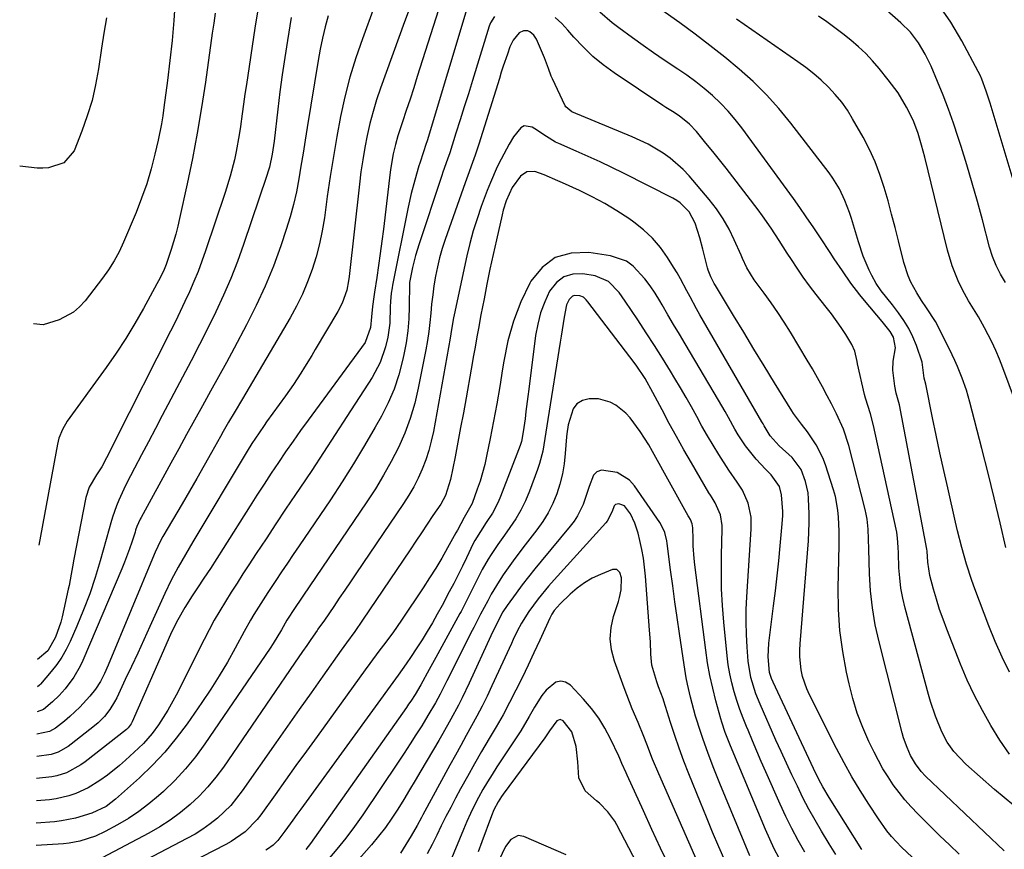
# Model space of a CAD drawing. Units: inches. Extents: x 1820356 to 1825601, y 415747 to 421020.
# Drawn here: x 1820366 to 1820648, y 417983 to 418220 of the extents above; entities that cross this region are included whole.
import ezdxf

# ---------------------------------------------------------------- set-up
doc = ezdxf.new("R2010")
doc.units = ezdxf.units.IN
doc.header["$MEASUREMENT"] = 0
doc.layers.add('7', color=7, linetype='Continuous')
doc.layers.add('8', color=7, linetype='Continuous')

msp = doc.modelspace()

# ---------------------------------------------------------------- linework, layer by layer
at = {"layer": '7', "color": 18}
for points in [[(1820471.02, 418232.9, 1832), (1820464.34, 418214.56, 1832), (1820462.49, 418209.08, 1832), (1820460.81, 418203.55, 1832), (1820459.38, 418197.95, 1832), (1820458.12, 418192.3, 1832), (1820457.05, 418186.61, 1832), (1820456.05, 418180.91, 1832), (1820455.14, 418175.19, 1832), (1820454.31, 418169.46, 1832), (1820453.49, 418163.42, 1832), (1820452.87, 418159.66, 1832), (1820452.11, 418155.94, 1832), (1820451.14, 418152.26, 1832), (1820450.03, 418148.62, 1832), (1820448.7, 418145.05, 1832), (1820447.23, 418141.55, 1832), (1820445.54, 418138.15, 1832), (1820443.71, 418134.81, 1832), (1820430.07, 418111.71, 1832), (1820427.7, 418107.69, 1832), (1820426.12, 418105, 1832), (1820424.57, 418102.3, 1832), (1820423.81, 418100.94, 1832), (1820421.21, 418096.29, 1832), (1820419.14, 418092.61, 1832), (1820417.05, 418088.94, 1832), (1820414.94, 418085.29, 1832), (1820412.82, 418081.64, 1832), (1820407.36, 418072.34, 1832), (1820406.66, 418071.09, 1832), (1820405.09, 418067.87, 1832), (1820404.81, 418067.21, 1832), (1820391.73, 418035.53, 1832), (1820390.66, 418033.16, 1832), (1820389.46, 418030.86, 1832), (1820388.08, 418028.68, 1832), (1820386.46, 418026.68, 1832), (1820383.55, 418023.54, 1832), (1820380.71, 418020.86, 1832), (1820379.22, 418019.59, 1832), (1820376.67, 418017.56, 1832), (1820374.95, 418016.6, 1832), (1820371.33, 418015.88, 1832)], [(1820488.38, 418230.01, 1828), (1820480.05, 418203.8, 1828), (1820479.01, 418200.55, 1828), (1820477.96, 418197.29, 1828), (1820476.9, 418194.05, 1828), (1820475.84, 418190.8, 1828), (1820474.53, 418186.84, 1828), (1820473.77, 418184.29, 1828), (1820473.16, 418181.71, 1828), (1820472.49, 418177.78, 1828), (1820472.31, 418176.46, 1828), (1820470.34, 418160.13, 1828), (1820469.9, 418156.67, 1828), (1820469.44, 418153.21, 1828), (1820468.95, 418149.76, 1828), (1820468.44, 418146.31, 1828), (1820467.8, 418142.14, 1828), (1820467.6, 418140.78, 1828), (1820467.24, 418138.04, 1828), (1820466.92, 418135.14, 1828), (1820466.68, 418132.08, 1828), (1820465.1, 418127.75, 1828), (1820448.86, 418105.6, 1828), (1820446.68, 418102.6, 1828), (1820444.53, 418099.58, 1828), (1820442.42, 418096.53, 1828), (1820440.33, 418093.47, 1828), (1820438.27, 418090.39, 1828), (1820436.24, 418087.29, 1828), (1820434.22, 418084.18, 1828), (1820432.23, 418081.05, 1828), (1820424.52, 418068.86, 1828), (1820422.72, 418066.04, 1828), (1820420.91, 418063.23, 1828), (1820419.07, 418060.43, 1828), (1820417.23, 418057.64, 1828), (1820415.74, 418055.42, 1828), (1820413.59, 418052.03, 1828), (1820411.62, 418048.54, 1828), (1820409.81, 418044.96, 1828), (1820408.14, 418041.31, 1828), (1820398.57, 418019.37, 1828), (1820398.27, 418018.76, 1828), (1820397.45, 418017.68, 1828), (1820396.94, 418017.22, 1828), (1820385.09, 418007.98, 1828), (1820383.86, 418007.09, 1828), (1820379.79, 418004.85, 1828), (1820377.03, 418003.92, 1828), (1820375.61, 418003.62, 1828), (1820371.23, 418003.14, 1828)], [(1820410.87, 418225.46, 1842), (1820410.46, 418219.74, 1842), (1820409.97, 418214.03, 1842), (1820409.35, 418208.34, 1842), (1820408.66, 418202.65, 1842), (1820407.64, 418194.9, 1842), (1820407.29, 418192.55, 1842), (1820406.9, 418190.2, 1842), (1820405.95, 418185.54, 1842), (1820405.04, 418181.6, 1842), (1820403.94, 418177.34, 1842), (1820402.7, 418173.13, 1842), (1820401.25, 418168.99, 1842), (1820399.65, 418164.89, 1842), (1820396.08, 418156.4, 1842), (1820394.82, 418153.69, 1842), (1820393.42, 418151.06, 1842), (1820391.82, 418148.54, 1842), (1820390.08, 418146.11, 1842), (1820385.11, 418139.69, 1842), (1820383.52, 418137.96, 1842), (1820381.78, 418136.45, 1842), (1820377.67, 418134.28, 1842), (1820373.14, 418132.85, 1842), (1820370.34, 418133.14, 1842)], [(1820649.35, 418033.52, 1828), (1820647.17, 418037.87, 1828), (1820645.2, 418042.32, 1828), (1820643.37, 418046.84, 1828), (1820639.39, 418057.4, 1828), (1820638.55, 418059.73, 1828), (1820637.01, 418064.43, 1828), (1820635.68, 418069.19, 1828), (1820634.47, 418073.99, 1828), (1820633.9, 418076.4, 1828), (1820631.66, 418086.23, 1828), (1820630.54, 418091.23, 1828), (1820629.44, 418096.23, 1828), (1820628.37, 418101.24, 1828), (1820627.33, 418106.25, 1828), (1820625.37, 418115.86, 1828), (1820624.96, 418117.56, 1828), (1820624.34, 418122.15, 1828), (1820622.69, 418126.87, 1828), (1820621.68, 418129.36, 1828), (1820620.52, 418131.76, 1828), (1820619.13, 418134.05, 1828), (1820617.59, 418136.24, 1828), (1820615.86, 418138.48, 1828), (1820614.27, 418140.51, 1828), (1820612.67, 418142.52, 1828), (1820611.19, 418144.61, 1828), (1820609.96, 418146.86, 1828), (1820609.21, 418148.45, 1828), (1820607.51, 418152.42, 1828), (1820606.11, 418156.51, 1828), (1820604.11, 418163.18, 1828), (1820603.56, 418164.92, 1828), (1820602.27, 418168.33, 1828), (1820600.73, 418171.63, 1828), (1820598.86, 418174.74, 1828), (1820597.8, 418176.21, 1828), (1820586.8, 418190.46, 1828), (1820583.4, 418194.59, 1828), (1820579.83, 418198.56, 1828), (1820576.01, 418202.3, 1828), (1820572.04, 418205.89, 1828), (1820567.9, 418209.3, 1828), (1820563.7, 418212.65, 1828), (1820559.43, 418215.9, 1828), (1820555.1, 418219.07, 1828), (1820545.05, 418226.27, 1828)], [(1820648.2, 418144.9, 1834), (1820646.76, 418147.28, 1834), (1820645.49, 418149.76, 1834), (1820644.44, 418152.33, 1834), (1820643.61, 418154.98, 1834), (1820641.55, 418162.82, 1834), (1820640.13, 418168.07, 1834), (1820638.66, 418173.31, 1834), (1820637.1, 418178.52, 1834), (1820635.49, 418183.72, 1834), (1820634.66, 418186.34, 1834), (1820633.31, 418190.39, 1834), (1820631.88, 418194.41, 1834), (1820630.34, 418198.39, 1834), (1820628.72, 418202.34, 1834), (1820626.88, 418206.69, 1834), (1820625.23, 418210.13, 1834), (1820623.27, 418213.4, 1834), (1820620.97, 418216.43, 1834), (1820618.29, 418219.12, 1834), (1820609.46, 418226.89, 1834)], [(1820494.5, 418224.05, 1826), (1820482.82, 418185.41, 1826), (1820482.49, 418184.34, 1826), (1820481.82, 418182.2, 1826), (1820480.79, 418179, 1826), (1820480.51, 418178.21, 1826), (1820479.32, 418174.14, 1826), (1820478.31, 418170.3, 1826), (1820477.45, 418166.43, 1826), (1820472.97, 418144.15, 1826), (1820472.83, 418143.38, 1826), (1820472.6, 418141.83, 1826), (1820472.39, 418139.48, 1826), (1820472.33, 418137.92, 1826), (1820472.15, 418133.33, 1826), (1820471.59, 418129.29, 1826), (1820470.97, 418126.56, 1826), (1820469.42, 418122.01, 1826), (1820467.15, 418117.77, 1826), (1820459.94, 418106.57, 1826), (1820456.61, 418101.43, 1826), (1820453.25, 418096.3, 1826), (1820449.86, 418091.2, 1826), (1820446.44, 418086.1, 1826), (1820445.24, 418084.32, 1826), (1820442.42, 418080.13, 1826), (1820439.61, 418075.93, 1826), (1820436.81, 418071.71, 1826), (1820434.03, 418067.49, 1826), (1820431.91, 418064.26, 1826), (1820430.21, 418061.64, 1826), (1820428.52, 418059.02, 1826), (1820426.85, 418056.39, 1826), (1820425.2, 418053.74, 1826), (1820423.59, 418051.07, 1826), (1820422.03, 418048.38, 1826), (1820420.54, 418045.64, 1826), (1820419.11, 418042.87, 1826), (1820411.16, 418027.04, 1826), (1820408.77, 418022.69, 1826), (1820406.07, 418018.52, 1826), (1820404.27, 418016.05, 1826), (1820401.77, 418013.19, 1826), (1820400.4, 418011.86, 1826), (1820396.62, 418008.4, 1826), (1820394.96, 418006.94, 1826), (1820391.51, 418004.18, 1826), (1820389.33, 418002.61, 1826), (1820385.98, 418000.56, 1826), (1820382.41, 417998.92, 1826), (1820380.47, 417998.25, 1826), (1820376.82, 417997.38, 1826), (1820374.95, 417997.13, 1826), (1820371.18, 417996.77, 1826)], [(1820434.46, 418222.85, 1838), (1820433.6, 418217.56, 1838), (1820431.2, 418201.5, 1838), (1820430.79, 418198.7, 1838), (1820430.39, 418195.89, 1838), (1820430, 418193.09, 1838), (1820429.5, 418189.46, 1838), (1820429.15, 418187.07, 1838), (1820428.29, 418182.32, 1838), (1820427.78, 418179.96, 1838), (1820426.59, 418175.28, 1838), (1820425.16, 418170.66, 1838), (1820419.54, 418153.93, 1838), (1820418.49, 418150.98, 1838), (1820417.39, 418148.05, 1838), (1820416.19, 418145.15, 1838), (1820414.93, 418142.28, 1838), (1820413.61, 418139.44, 1838), (1820412.26, 418136.6, 1838), (1820410.89, 418133.78, 1838), (1820409.49, 418130.98, 1838), (1820393.82, 418099.96, 1838), (1820393.17, 418098.68, 1838), (1820391.23, 418094.81, 1838), (1820389.89, 418092.27, 1838), (1820388.4, 418089.99, 1838), (1820386.3, 418086.46, 1838), (1820385.29, 418083.45, 1838), (1820381.85, 418065.86, 1838), (1820381.45, 418063.71, 1838), (1820381.1, 418061.55, 1838), (1820380.51, 418058.33, 1838), (1820380.28, 418057.26, 1838), (1820378.52, 418049.36, 1838), (1820378.15, 418047.89, 1838), (1820376.65, 418043.61, 1838), (1820374.41, 418039.64, 1838), (1820371.53, 418037.2, 1838)], [(1820652.89, 418165.64, 1836), (1820643.78, 418196.13, 1836), (1820642.69, 418199.62, 1836), (1820641.45, 418203.04, 1836), (1820640.94, 418204.14, 1836), (1820640.39, 418205.23, 1836), (1820635.67, 418214, 1836), (1820632.51, 418219.28, 1836), (1820629.04, 418224.34, 1836)], [(1820391.17, 418220.48, 1844), (1820390.45, 418216.19, 1844), (1820389.79, 418211.88, 1844), (1820388.93, 418205.92, 1844), (1820388.11, 418201.38, 1844), (1820387.08, 418196.89, 1844), (1820385.73, 418192.48, 1844), (1820384.17, 418188.13, 1844), (1820381.93, 418182.53, 1844), (1820379.06, 418179.11, 1844), (1820374.6, 418177.63, 1844), (1820373.01, 418177.55, 1844), (1820371.41, 418177.61, 1844), (1820366.4, 418178.15, 1844)], [(1820502.11, 418220.94, 1824), (1820500.96, 418219.12, 1824), (1820500.76, 418218.62, 1824), (1820500.58, 418218.1, 1824), (1820495.81, 418202.61, 1824), (1820494.64, 418198.85, 1824), (1820493.47, 418195.1, 1824), (1820492.29, 418191.35, 1824), (1820491.1, 418187.6, 1824), (1820489.31, 418181.98, 1824), (1820488.7, 418180.12, 1824), (1820487.39, 418176.44, 1824), (1820487.07, 418175.52, 1824), (1820486.76, 418174.59, 1824), (1820480.56, 418155.94, 1824), (1820479.53, 418152.59, 1824), (1820478.67, 418149.19, 1824), (1820477.82, 418144.93, 1824), (1820477.81, 418144.72, 1824), (1820477.81, 418144.51, 1824), (1820477.74, 418138, 1824), (1820477.6, 418134.55, 1824), (1820477.31, 418131.12, 1824), (1820476.82, 418127.7, 1824), (1820476.19, 418124.31, 1824), (1820475.83, 418122.65, 1824), (1820474.73, 418118.51, 1824), (1820473.4, 418114.45, 1824), (1820471.7, 418110.54, 1824), (1820469.77, 418106.71, 1824), (1820468.02, 418103.58, 1824), (1820464.97, 418098.3, 1824), (1820461.82, 418093.08, 1824), (1820458.55, 418087.93, 1824), (1820455.2, 418082.84, 1824), (1820446.29, 418069.7, 1824), (1820444.61, 418067.21, 1824), (1820442.93, 418064.72, 1824), (1820441.26, 418062.23, 1824), (1820439.6, 418059.74, 1824), (1820437.31, 418056.29, 1824), (1820435.3, 418053.16, 1824), (1820433.34, 418050, 1824), (1820432.39, 418048.4, 1824), (1820430.57, 418045.15, 1824), (1820428.01, 418040.41, 1824), (1820425.78, 418036.44, 1824), (1820423.46, 418032.52, 1824), (1820421.01, 418028.69, 1824), (1820418.47, 418024.91, 1824), (1820414.24, 418018.84, 1824), (1820411.14, 418014.7, 1824), (1820407.87, 418010.73, 1824), (1820404.33, 418006.98, 1824), (1820400.62, 418003.4, 1824), (1820393.81, 417997.26, 1824), (1820391.11, 417995.22, 1824), (1820387.04, 417993.24, 1824), (1820382.31, 417991.83, 1824), (1820378.35, 417991.08, 1824), (1820376.35, 417990.84, 1824), (1820371.12, 417990.4, 1824)], [(1820454.59, 418221.08, 1834), (1820453.72, 418217.93, 1834), (1820452.92, 418214.76, 1834), (1820452.25, 418211.56, 1834), (1820451.67, 418208.34, 1834), (1820448.57, 418189.23, 1834), (1820447.98, 418185.55, 1834), (1820447.38, 418181.87, 1834), (1820446.79, 418178.18, 1834), (1820446.19, 418174.5, 1834), (1820445.5, 418170.84, 1834), (1820444.7, 418167.2, 1834), (1820443.71, 418163.62, 1834), (1820442.61, 418160.06, 1834), (1820441.04, 418155.41, 1834), (1820438.92, 418149.61, 1834), (1820436.61, 418143.9, 1834), (1820434.02, 418138.3, 1834), (1820431.24, 418132.79, 1834), (1820427.71, 418126.18, 1834), (1820425.48, 418122.05, 1834), (1820423.24, 418117.93, 1834), (1820420.97, 418113.81, 1834), (1820418.69, 418109.71, 1834), (1820416.4, 418105.61, 1834), (1820414.12, 418101.5, 1834), (1820411.85, 418097.39, 1834), (1820409.58, 418093.28, 1834), (1820401.1, 418077.8, 1834), (1820400.83, 418077.29, 1834), (1820399.92, 418075.19, 1834), (1820399.54, 418074.11, 1834), (1820399.36, 418073.56, 1834), (1820398.47, 418070.75, 1834), (1820397.83, 418068.8, 1834), (1820396.4, 418064.96, 1834), (1820395.63, 418063.07, 1834), (1820384.44, 418036.94, 1834), (1820383.67, 418035.29, 1834), (1820381.87, 418032.16, 1834), (1820379.43, 418028.8, 1834), (1820377.69, 418026.88, 1834), (1820375.75, 418025.05, 1834), (1820373.24, 418022.91, 1834), (1820371.39, 418022.25, 1834)], [(1820443.96, 418220.59, 1836), (1820442.92, 418214.06, 1836), (1820442.17, 418209.17, 1836), (1820441.45, 418204.27, 1836), (1820440.8, 418199.37, 1836), (1820440.19, 418194.46, 1836), (1820439.11, 418185.3, 1836), (1820438.95, 418184.05, 1836), (1820438.57, 418181.57, 1836), (1820437.8, 418177.89, 1836), (1820437.46, 418176.68, 1836), (1820437.08, 418175.48, 1836), (1820430.4, 418155.8, 1836), (1820428.62, 418150.89, 1836), (1820426.73, 418146.02, 1836), (1820424.65, 418141.24, 1836), (1820422.46, 418136.5, 1836), (1820420.14, 418131.82, 1836), (1820417.8, 418127.15, 1836), (1820415.4, 418122.5, 1836), (1820412.98, 418117.87, 1836), (1820407.17, 418106.92, 1836), (1820405.18, 418103.17, 1836), (1820403.2, 418099.42, 1836), (1820401.23, 418095.66, 1836), (1820399.26, 418091.9, 1836), (1820396.94, 418087.45, 1836), (1820396.17, 418085.9, 1836), (1820394.75, 418082.74, 1836), (1820394.11, 418081.14, 1836), (1820392.96, 418077.87, 1836), (1820392.44, 418076.21, 1836), (1820391.96, 418074.55, 1836), (1820389.44, 418065.39, 1836), (1820388.01, 418060.64, 1836), (1820386.45, 418055.95, 1836), (1820384.67, 418051.33, 1836), (1820382.76, 418046.75, 1836), (1820380.81, 418042.37, 1836), (1820379.67, 418040.08, 1836), (1820378.42, 418037.88, 1836), (1820376.97, 418035.79, 1836), (1820375.41, 418033.77, 1836), (1820372.36, 418030.17, 1836), (1820372.08, 418029.88, 1836), (1820371.45, 418029.39, 1836)], [(1820650.55, 417995.49, 1824), (1820645.07, 418000.08, 1824), (1820636.8, 418007.31, 1824), (1820633.4, 418010.9, 1824), (1820631.5, 418013.61, 1824), (1820629.94, 418016.52, 1824), (1820628.14, 418021.03, 1824), (1820626.77, 418025.15, 1824), (1820626.17, 418027.23, 1824), (1820619.51, 418051.89, 1824), (1820618.85, 418054.74, 1824), (1820618.3, 418057.61, 1824), (1820617.95, 418060.5, 1824), (1820617.72, 418063.42, 1824), (1820617.54, 418067.57, 1824), (1820617.46, 418069.29, 1824), (1820617.32, 418071.86, 1824), (1820617.1, 418073.55, 1824), (1820616.93, 418074.4, 1824), (1820610.47, 418104.06, 1824), (1820609.56, 418107.41, 1824), (1820608.17, 418111.83, 1824), (1820607.89, 418112.95, 1824), (1820605.89, 418121.63, 1824), (1820605.73, 418122.35, 1824), (1820605.15, 418125.24, 1824), (1820604.29, 418127.23, 1824), (1820602.52, 418130.07, 1824), (1820601.2, 418132.08, 1824), (1820598.4, 418135.99, 1824), (1820596.92, 418137.88, 1824), (1820594.08, 418141.44, 1824), (1820592.19, 418143.93, 1824), (1820590.38, 418146.47, 1824), (1820588.62, 418149.04, 1824), (1820586.97, 418151.52, 1824), (1820585.8, 418153.3, 1824), (1820583.48, 418156.88, 1824), (1820581.17, 418160.46, 1824), (1820578.74, 418163.95, 1824), (1820577.47, 418165.65, 1824), (1820570.24, 418175.09, 1824), (1820568.35, 418177.53, 1824), (1820566.43, 418179.96, 1824), (1820564.5, 418182.37, 1824), (1820562.54, 418184.76, 1824), (1820559.83, 418188.04, 1824), (1820557.86, 418190.16, 1824), (1820554.88, 418192.57, 1824), (1820552.95, 418193.75, 1824), (1820551.13, 418194.89, 1824), (1820550.23, 418195.48, 1824), (1820536.34, 418204.78, 1824), (1820533.21, 418207.07, 1824), (1820530.22, 418209.51, 1824), (1820527.45, 418212.2, 1824), (1820524.81, 418215.03, 1824), (1820523.11, 418217.02, 1824), (1820521.33, 418218.88, 1824), (1820519.44, 418220.59, 1824)], [(1820649.31, 418010.18, 1826), (1820646.55, 418014.12, 1826), (1820644, 418018.35, 1826), (1820641.58, 418022.59, 1826), (1820639.31, 418026.9, 1826), (1820637.25, 418031.32, 1826), (1820635.35, 418035.82, 1826), (1820631.37, 418045.88, 1826), (1820630.32, 418048.69, 1826), (1820629.33, 418051.52, 1826), (1820628.44, 418054.38, 1826), (1820627.6, 418057.26, 1826), (1820626.55, 418061.15, 1826), (1820625.95, 418065.02, 1826), (1820625.79, 418068.13, 1826), (1820625.7, 418068.7, 1826), (1820617.83, 418109.91, 1826), (1820617.69, 418110.59, 1826), (1820616.95, 418113.25, 1826), (1820616.52, 418115.28, 1826), (1820615.92, 418119.84, 1826), (1820616.05, 418122.39, 1826), (1820616.74, 418126.2, 1826), (1820616.18, 418129.29, 1826), (1820615.24, 418130.86, 1826), (1820612.91, 418133.79, 1826), (1820607.88, 418139.77, 1826), (1820606.54, 418141.4, 1826), (1820603.98, 418144.75, 1826), (1820601.55, 418148.21, 1826), (1820599.19, 418151.71, 1826), (1820598.03, 418153.48, 1826), (1820595.31, 418157.64, 1826), (1820594.93, 418158.22, 1826), (1820593.38, 418160.51, 1826), (1820591.2, 418163.7, 1826), (1820589.39, 418166.31, 1826), (1820587.53, 418168.88, 1826), (1820572.81, 418189.05, 1826), (1820570.89, 418191.51, 1826), (1820568.87, 418193.89, 1826), (1820566.71, 418196.13, 1826), (1820564.45, 418198.29, 1826), (1820562.07, 418200.32, 1826), (1820559.63, 418202.27, 1826), (1820557.11, 418204.11, 1826), (1820554.53, 418205.87, 1826), (1820550.59, 418208.47, 1826), (1820547.56, 418210.53, 1826), (1820544.57, 418212.64, 1826), (1820541.6, 418214.79, 1826), (1820537.65, 418217.71, 1826), (1820535.78, 418219.14, 1826), (1820532.21, 418222.19, 1826)], [(1820650.99, 418110.81, 1832), (1820647.39, 418120.53, 1832), (1820646.41, 418123.04, 1832), (1820645.37, 418125.52, 1832), (1820644.23, 418127.95, 1832), (1820642.2, 418131.95, 1832), (1820640.46, 418135.1, 1832), (1820638.58, 418138.16, 1832), (1820637.63, 418139.69, 1832), (1820635.89, 418142.83, 1832), (1820634.66, 418145.4, 1832), (1820632.91, 418149.68, 1832), (1820631.59, 418154.12, 1832), (1820625.07, 418180.73, 1832), (1820624.17, 418184.14, 1832), (1820623.16, 418187.51, 1832), (1820621.94, 418190.81, 1832), (1820620.43, 418193.98, 1832), (1820619.87, 418195.03, 1832), (1820617.46, 418199.07, 1832), (1820614.67, 418202.85, 1832), (1820612.06, 418206.05, 1832), (1820610.18, 418208.22, 1832), (1820608.21, 418210.3, 1832), (1820606.13, 418212.26, 1832), (1820603.96, 418214.13, 1832), (1820601.7, 418215.92, 1832), (1820599.42, 418217.67, 1832), (1820597.1, 418219.36, 1832), (1820594.75, 418221.01, 1832)], [(1820647.77, 417982.49, 1822), (1820625.35, 418003.89, 1822), (1820624.08, 418005.21, 1822), (1820622.4, 418007.36, 1822), (1820621.06, 418009.73, 1822), (1820620.03, 418012.06, 1822), (1820619.06, 418014.8, 1822), (1820618.66, 418016.21, 1822), (1820612.02, 418042.25, 1822), (1820610.96, 418047.06, 1822), (1820610.13, 418051.91, 1822), (1820609.61, 418056.79, 1822), (1820609.32, 418061.71, 1822), (1820609.13, 418068.73, 1822), (1820609.04, 418071.59, 1822), (1820608.92, 418074.45, 1822), (1820608.64, 418077.28, 1822), (1820608.38, 418078.68, 1822), (1820608.07, 418080.07, 1822), (1820603.35, 418098.37, 1822), (1820601.85, 418102.96, 1822), (1820599.87, 418107.39, 1822), (1820598.42, 418110.27, 1822), (1820597.2, 418112.57, 1822), (1820595.82, 418115.14, 1822), (1820594.41, 418117.7, 1822), (1820592.96, 418120.23, 1822), (1820591.48, 418122.74, 1822), (1820586.67, 418130.71, 1822), (1820584.89, 418133.56, 1822), (1820583.06, 418136.37, 1822), (1820581.15, 418139.13, 1822), (1820579.18, 418141.85, 1822), (1820576.37, 418145.62, 1822), (1820574.28, 418149.05, 1822), (1820572.99, 418151.79, 1822), (1820572.58, 418152.71, 1822), (1820570.65, 418157.12, 1822), (1820569.15, 418160.17, 1822), (1820567.49, 418163.12, 1822), (1820565.57, 418165.91, 1822), (1820563.49, 418168.6, 1822), (1820557.75, 418175.37, 1822), (1820556.06, 418177.19, 1822), (1820552.34, 418180.46, 1822), (1820550.31, 418181.89, 1822), (1820546, 418184.4, 1822), (1820543.76, 418185.49, 1822), (1820541.48, 418186.51, 1822), (1820524.2, 418193.68, 1822), (1820522.47, 418195.09, 1822), (1820522.31, 418195.38, 1822), (1820518.67, 418203.08, 1822), (1820518.34, 418203.82, 1822), (1820517.5, 418206.07, 1822), (1820516.7, 418208.34, 1822), (1820516.39, 418209.08, 1822), (1820514.08, 418214.42, 1822), (1820513.33, 418215.62, 1822), (1820512.23, 418216.55, 1822), (1820511.62, 418216.8, 1822), (1820510.38, 418216.83, 1822), (1820509.15, 418216.2, 1822), (1820507.4, 418214.14, 1822), (1820506.54, 418212.26, 1822), (1820505.8, 418210.14, 1822), (1820504.62, 418206.69, 1822), (1820504.06, 418204.96, 1822), (1820503.51, 418203.23, 1822), (1820497.65, 418184.44, 1822), (1820496.6, 418181.25, 1822), (1820495.45, 418178.1, 1822), (1820494.85, 418176.52, 1822), (1820493.69, 418173.37, 1822), (1820493.13, 418171.78, 1822), (1820488.01, 418157.17, 1822), (1820487.18, 418154.59, 1822), (1820486.43, 418151.99, 1822), (1820485.8, 418149.36, 1822), (1820485.26, 418146.71, 1822), (1820484.81, 418143.95, 1822), (1820484.44, 418141.35, 1822), (1820484.14, 418138.74, 1822), (1820483.89, 418136.12, 1822), (1820483.64, 418133.5, 1822), (1820483.33, 418130.89, 1822), (1820482.93, 418128.3, 1822), (1820482.47, 418125.71, 1822), (1820480.33, 418114.76, 1822), (1820479.3, 418110.39, 1822), (1820478.05, 418106.08, 1822), (1820476.46, 418101.89, 1822), (1820474.65, 418097.78, 1822), (1820472.59, 418093.76, 1822), (1820470.42, 418089.82, 1822), (1820468.08, 418085.97, 1822), (1820465.62, 418082.19, 1822), (1820447.31, 418055.26, 1822), (1820446.76, 418054.46, 1822), (1820445.14, 418052.06, 1822), (1820442.79, 418048.4, 1822), (1820441.24, 418045.71, 1822), (1820438.82, 418041.75, 1822), (1820437.96, 418040.46, 1822), (1820419.36, 418013.07, 1822), (1820416.68, 418009.42, 1822), (1820413.83, 418005.91, 1822), (1820410.73, 418002.62, 1822), (1820407.47, 417999.48, 1822), (1820406.04, 417998.2, 1822), (1820403.3, 417995.9, 1822), (1820400.46, 417993.75, 1822), (1820397.48, 417991.79, 1822), (1820394.4, 417989.97, 1822), (1820390.85, 417988.04, 1822), (1820388.03, 417986.69, 1822), (1820383.58, 417985.25, 1822), (1820380.51, 417984.7, 1822), (1820378.95, 417984.54, 1822), (1820371.07, 417984.03, 1822)], [(1820621.51, 417980.74, 1818), (1820618.45, 417983.58, 1818), (1820615.6, 417986.63, 1818), (1820614.27, 417988.24, 1818), (1820611.84, 417991.63, 1818), (1820609.1, 417995.84, 1818), (1820606.65, 417999.73, 1818), (1820604.29, 418003.68, 1818), (1820602.05, 418007.69, 1818), (1820599.91, 418011.76, 1818), (1820592.13, 418027.09, 1818), (1820591.36, 418028.8, 1818), (1820590.19, 418032.36, 1818), (1820589.8, 418034.19, 1818), (1820589.41, 418037.94, 1818), (1820589.4, 418039.82, 1818), (1820589.48, 418041.7, 1818), (1820591.84, 418071.06, 1818), (1820591.99, 418073.63, 1818), (1820592.08, 418076.2, 1818), (1820592.06, 418078.77, 1818), (1820591.89, 418083.08, 1818), (1820591.73, 418084.77, 1818), (1820591.04, 418088.08, 1818), (1820589.75, 418091.48, 1818), (1820587.23, 418094.93, 1818), (1820583.49, 418098.24, 1818), (1820580.91, 418101.05, 1818), (1820579.22, 418103.92, 1818), (1820578.89, 418104.5, 1818), (1820578.56, 418105.08, 1818), (1820560.82, 418135.65, 1818), (1820559.86, 418137.34, 1818), (1820558, 418140.77, 1818), (1820557.11, 418142.5, 1818), (1820555.28, 418145.94, 1818), (1820554.3, 418147.62, 1818), (1820553.29, 418149.28, 1818), (1820551.58, 418152.02, 1818), (1820549.54, 418154.9, 1818), (1820547.29, 418157.58, 1818), (1820544.73, 418159.96, 1818), (1820541.97, 418162.16, 1818), (1820540.52, 418163.17, 1818), (1820537.12, 418165.41, 1818), (1820533.63, 418167.52, 1818), (1820530.03, 418169.42, 1818), (1820526.36, 418171.19, 1818), (1820521.51, 418173.36, 1818), (1820520.2, 418173.94, 1818), (1820516.27, 418175.67, 1818), (1820513.61, 418176.61, 1818), (1820511.4, 418176.49, 1818), (1820509.59, 418175.32, 1818), (1820507.14, 418172.08, 1818), (1820505.44, 418168.26, 1818), (1820504.62, 418165.57, 1818), (1820504.28, 418164.21, 1818), (1820502.66, 418157.09, 1818), (1820501.73, 418152.89, 1818), (1820500.82, 418148.68, 1818), (1820499.96, 418144.46, 1818), (1820499.12, 418140.23, 1818), (1820498.24, 418135.63, 1818), (1820497.52, 418131.77, 1818), (1820497.17, 418129.83, 1818), (1820496.48, 418125.96, 1818), (1820496.14, 418124.02, 1818), (1820495.45, 418120.15, 1818), (1820493.98, 418111.91, 1818), (1820493.21, 418107.71, 1818), (1820492.44, 418103.51, 1818), (1820491.64, 418099.31, 1818), (1820490.84, 418095.12, 1818), (1820489.57, 418088.62, 1818), (1820488.13, 418084.06, 1818), (1820486.74, 418081.56, 1818), (1820484.53, 418078.29, 1818), (1820482.89, 418075.86, 1818), (1820481.25, 418073.42, 1818), (1820479.61, 418070.99, 1818), (1820477.97, 418068.56, 1818), (1820464.41, 418048.43, 1818), (1820462.16, 418045.19, 1818), (1820459.84, 418041.99, 1818), (1820459.08, 418040.92, 1818), (1820458.31, 418039.85, 1818), (1820453.07, 418032.47, 1818), (1820449.69, 418027.69, 1818), (1820446.32, 418022.92, 1818), (1820442.95, 418018.14, 1818), (1820439.6, 418013.35, 1818), (1820430, 417999.62, 1818), (1820428.41, 417997.52, 1818), (1820426.72, 417995.51, 1818), (1820424.88, 417993.64, 1818), (1820422.94, 417991.86, 1818), (1820420.87, 417990.23, 1818), (1820418.74, 417988.69, 1818), (1820416.51, 417987.3, 1818), (1820414.22, 417986, 1818), (1820389.13, 417972.9, 1818)], [(1820607.06, 417982.91, 1816), (1820597.73, 417997.73, 1816), (1820595.93, 418000.78, 1816), (1820594.82, 418002.88, 1816), (1820593.26, 418006.07, 1816), (1820581.75, 418030.7, 1816), (1820581.29, 418031.79, 1816), (1820580.74, 418033.47, 1816), (1820580.34, 418037.93, 1816), (1820580.55, 418041.81, 1816), (1820581.87, 418052.5, 1816), (1820582.39, 418056.79, 1816), (1820582.88, 418061.08, 1816), (1820583.34, 418065.38, 1816), (1820583.78, 418069.68, 1816), (1820584.38, 418075.91, 1816), (1820584.51, 418078.29, 1816), (1820584.48, 418079.48, 1816), (1820584.13, 418084.23, 1816), (1820583.54, 418086.59, 1816), (1820581.21, 418089.92, 1816), (1820579.56, 418091.53, 1816), (1820576.86, 418094.4, 1816), (1820573.9, 418098.23, 1816), (1820571.78, 418101.39, 1816), (1820570.8, 418103.02, 1816), (1820568.95, 418106.35, 1816), (1820568.02, 418108.01, 1816), (1820566.11, 418111.31, 1816), (1820556.59, 418127.36, 1816), (1820554.95, 418130.14, 1816), (1820553.31, 418132.92, 1816), (1820551.68, 418135.7, 1816), (1820550.05, 418138.49, 1816), (1820549.36, 418139.7, 1816), (1820548.03, 418141.85, 1816), (1820546.63, 418143.95, 1816), (1820545.12, 418145.97, 1816), (1820541.75, 418149.61, 1816), (1820539.8, 418150.99, 1816), (1820535.24, 418152.56, 1816), (1820529.08, 418153.5, 1816), (1820524.02, 418153.28, 1816), (1820519.49, 418152.01, 1816), (1820515.74, 418149.17, 1816), (1820512.52, 418145.28, 1816), (1820512.21, 418144.71, 1816), (1820509.66, 418139.36, 1816), (1820507.5, 418133.88, 1816), (1820505.92, 418128.2, 1816), (1820504.74, 418122.4, 1816), (1820504.41, 418120.21, 1816), (1820503.62, 418115.23, 1816), (1820502.78, 418110.26, 1816), (1820501.86, 418105.3, 1816), (1820500.89, 418100.35, 1816), (1820499.86, 418095.29, 1816), (1820499.31, 418092.89, 1816), (1820497.99, 418088.15, 1816), (1820497.2, 418085.82, 1816), (1820495.71, 418081.73, 1816), (1820493.4, 418077.79, 1816), (1820491.53, 418074.14, 1816), (1820491.1, 418073.36, 1816), (1820488.69, 418069.07, 1816), (1820487.02, 418066.18, 1816), (1820485.3, 418063.31, 1816), (1820483.52, 418060.48, 1816), (1820481.69, 418057.68, 1816), (1820475.51, 418048.47, 1816), (1820474.27, 418046.66, 1816), (1820473.01, 418044.85, 1816), (1820470.41, 418041.31, 1816), (1820469.09, 418039.55, 1816), (1820466.48, 418036.01, 1816), (1820465.18, 418034.23, 1816), (1820451.4, 418015.22, 1816), (1820448.39, 418011.04, 1816), (1820445.37, 418006.86, 1816), (1820442.37, 418002.68, 1816), (1820439.38, 417998.49, 1816), (1820435.32, 417992.79, 1816), (1820434.31, 417991.49, 1816), (1820430.85, 417987.99, 1816), (1820426.8, 417985.17, 1816), (1820425.36, 417984.37, 1816), (1820388.25, 417965.32, 1816)], [(1820599.68, 417981.47, 1814), (1820597.78, 417984.48, 1814), (1820595.57, 417988.15, 1814), (1820593.74, 417991.29, 1814), (1820591.96, 417994.47, 1814), (1820590.28, 417997.69, 1814), (1820588.67, 418000.95, 1814), (1820587.11, 418004.24, 1814), (1820585.57, 418007.54, 1814), (1820584.06, 418010.86, 1814), (1820582.57, 418014.18, 1814), (1820578.02, 418024.43, 1814), (1820576.81, 418027.41, 1814), (1820575.36, 418032, 1814), (1820574.6, 418036.74, 1814), (1820574.31, 418040.72, 1814), (1820574.12, 418044.31, 1814), (1820574.02, 418047.91, 1814), (1820574.08, 418051.5, 1814), (1820574.24, 418055.1, 1814), (1820575.5, 418074.46, 1814), (1820575.44, 418077.85, 1814), (1820574.64, 418081.81, 1814), (1820573.01, 418085.56, 1814), (1820571.45, 418087.83, 1814), (1820569.12, 418091.27, 1814), (1820566.23, 418095.79, 1814), (1820564.57, 418098.45, 1814), (1820562.96, 418101.13, 1814), (1820561.41, 418103.85, 1814), (1820559.9, 418106.59, 1814), (1820558.4, 418109.34, 1814), (1820556.87, 418112.07, 1814), (1820555.3, 418114.77, 1814), (1820553.69, 418117.45, 1814), (1820552.41, 418119.54, 1814), (1820550.12, 418123.24, 1814), (1820547.8, 418126.92, 1814), (1820545.44, 418130.57, 1814), (1820543.05, 418134.21, 1814), (1820539.45, 418139.61, 1814), (1820537.71, 418142, 1814), (1820534.7, 418145.18, 1814), (1820530.84, 418146.85, 1814), (1820527.4, 418147.38, 1814), (1820524.52, 418147.25, 1814), (1820521.95, 418146.52, 1814), (1820519.83, 418144.89, 1814), (1820517.87, 418142.39, 1814), (1820516.47, 418139.35, 1814), (1820515.29, 418136.24, 1814), (1820514.46, 418133.03, 1814), (1820513.86, 418129.73, 1814), (1820511.92, 418114.46, 1814), (1820511.65, 418112.33, 1814), (1820511.1, 418108.06, 1814), (1820510.83, 418105.93, 1814), (1820510.35, 418102.23, 1814), (1820509.79, 418099.44, 1814), (1820509.62, 418098.89, 1814), (1820509.43, 418098.36, 1814), (1820503.83, 418083.74, 1814), (1820503.15, 418082.12, 1814), (1820501.54, 418079.03, 1814), (1820499.77, 418076.31, 1814), (1820498.1, 418073.78, 1814), (1820496.52, 418071.2, 1814), (1820496.05, 418070.3, 1814), (1820494.11, 418066.28, 1814), (1820492.92, 418063.81, 1814), (1820491.7, 418061.35, 1814), (1820490.45, 418058.91, 1814), (1820489.18, 418056.49, 1814), (1820487.12, 418052.62, 1814), (1820485.76, 418050.13, 1814), (1820484.36, 418047.67, 1814), (1820482.9, 418045.23, 1814), (1820481.41, 418042.82, 1814), (1820479.76, 418040.24, 1814), (1820478.33, 418038.05, 1814), (1820476.83, 418035.91, 1814), (1820474.54, 418032.73, 1814), (1820473.78, 418031.68, 1814), (1820446.75, 417994.45, 1814), (1820445.6, 417992.86, 1814), (1820444.44, 417991.27, 1814), (1820442.14, 417988.09, 1814), (1820440.19, 417985.44, 1814), (1820438.84, 417984.1, 1814), (1820437.27, 417983.01, 1814), (1820436.71, 417982.7, 1814)], [(1820590.81, 417982.13, 1812), (1820588.93, 417985.48, 1812), (1820587.12, 417988.87, 1812), (1820585.42, 417992.32, 1812), (1820583.8, 417995.81, 1812), (1820579.66, 418005.13, 1812), (1820578.36, 418008.07, 1812), (1820577.08, 418011.03, 1812), (1820575.82, 418013.99, 1812), (1820574.57, 418016.95, 1812), (1820574.13, 418018.02, 1812), (1820573.16, 418020.47, 1812), (1820572.24, 418022.94, 1812), (1820571.4, 418025.44, 1812), (1820570.61, 418027.96, 1812), (1820569.94, 418030.51, 1812), (1820569.37, 418033.08, 1812), (1820568.94, 418035.67, 1812), (1820568.61, 418038.28, 1812), (1820567.67, 418047.84, 1812), (1820567.29, 418052.61, 1812), (1820567.03, 418057.39, 1812), (1820566.96, 418062.17, 1812), (1820567.01, 418066.96, 1812), (1820567.22, 418074.45, 1812), (1820567.21, 418075.49, 1812), (1820566.73, 418078.56, 1812), (1820565.22, 418081.98, 1812), (1820564.29, 418083.4, 1812), (1820563.84, 418084.12, 1812), (1820563.4, 418084.85, 1812), (1820558.42, 418093.34, 1812), (1820556.25, 418097.09, 1812), (1820554.12, 418100.86, 1812), (1820552.04, 418104.66, 1812), (1820550, 418108.48, 1812), (1820547.38, 418113.46, 1812), (1820545.13, 418117.43, 1812), (1820542.64, 418121.25, 1812), (1820540.84, 418123.7, 1812), (1820528.8, 418139.37, 1812), (1820528.32, 418139.95, 1812), (1820527.53, 418140.72, 1812), (1820526.54, 418141.12, 1812), (1820525.01, 418141.22, 1812), (1820524.38, 418141.04, 1812), (1820523.41, 418140.09, 1812), (1820522.73, 418138.52, 1812), (1820522.02, 418134.98, 1812), (1820521.44, 418131.4, 1812), (1820521.16, 418129.6, 1812), (1820520.87, 418127.81, 1812), (1820517.39, 418105.74, 1812), (1820516.82, 418102.13, 1812), (1820516.54, 418100.33, 1812), (1820515.92, 418096.73, 1812), (1820515, 418093.22, 1812), (1820514.42, 418091.49, 1812), (1820512.12, 418085.29, 1812), (1820510.97, 418082.55, 1812), (1820509.68, 418079.89, 1812), (1820508.17, 418077.34, 1812), (1820506.52, 418074.87, 1812), (1820504.98, 418072.75, 1812), (1820503.04, 418070.02, 1812), (1820501.18, 418067.23, 1812), (1820500.3, 418065.81, 1812), (1820498.63, 418062.9, 1812), (1820497.86, 418061.42, 1812), (1820493.45, 418052.66, 1812), (1820492.54, 418050.93, 1812), (1820492.24, 418050.36, 1812), (1820485.35, 418037.8, 1812), (1820483.46, 418034.33, 1812), (1820481.08, 418029.94, 1812), (1820479.4, 418027.16, 1812), (1820478.18, 418025.3, 1812), (1820477.56, 418024.38, 1812), (1820476.92, 418023.46, 1812), (1820449.53, 417984.65, 1812), (1820448.19, 417982.87, 1812)], [(1820575.13, 417981.09, 1808), (1820566.52, 418001.76, 1808), (1820564.81, 418006.01, 1808), (1820563.17, 418010.29, 1808), (1820561.63, 418014.6, 1808), (1820561.06, 418016.34, 1808), (1820559.61, 418021.02, 1808), (1820559.08, 418022.83, 1808), (1820558.12, 418026.46, 1808), (1820557.3, 418030.13, 1808), (1820556.94, 418031.97, 1808), (1820556.32, 418035.68, 1808), (1820555, 418044.61, 1808), (1820554.34, 418049.16, 1808), (1820553.7, 418053.71, 1808), (1820553.07, 418058.27, 1808), (1820552.46, 418062.82, 1808), (1820551.48, 418070.34, 1808), (1820551.36, 418071.13, 1808), (1820550.78, 418073.48, 1808), (1820549.79, 418075.66, 1808), (1820549.37, 418076.34, 1808), (1820542.16, 418086.77, 1808), (1820540.71, 418088.39, 1808), (1820537.18, 418090.64, 1808), (1820532.72, 418091.29, 1808), (1820531.4, 418090.82, 1808), (1820530.42, 418089.82, 1808), (1820529.16, 418086.66, 1808), (1820528.05, 418083.18, 1808), (1820527.42, 418081.46, 1808), (1820525.87, 418078.2, 1808), (1820524.88, 418076.69, 1808), (1820523.78, 418075.24, 1808), (1820515.48, 418065.32, 1808), (1820513.63, 418063.07, 1808), (1820511.82, 418060.8, 1808), (1820510.05, 418058.49, 1808), (1820508.31, 418056.15, 1808), (1820505.77, 418052.66, 1808), (1820504.53, 418050.79, 1808), (1820502.76, 418047.48, 1808), (1820501.09, 418043.92, 1808), (1820494.86, 418030.38, 1808), (1820492.86, 418026.22, 1808), (1820491.8, 418024.17, 1808), (1820489.61, 418020.11, 1808), (1820487.34, 418016.09, 1808), (1820486.19, 418014.09, 1808), (1820481.1, 418005.38, 1808), (1820479.48, 418002.64, 1808), (1820477.85, 417999.9, 1808), (1820476.19, 417997.18, 1808), (1820474.52, 417994.47, 1808), (1820472.78, 417991.81, 1808), (1820470.95, 417989.21, 1808), (1820469, 417986.71, 1808), (1820466.96, 417984.26, 1808), (1820459.07, 417975.25, 1808)], [(1820568, 417979.52, 1806), (1820566.21, 417983.7, 1806), (1820564.44, 417987.89, 1806), (1820562.71, 417992.09, 1806), (1820560.99, 417996.31, 1806), (1820557.68, 418004.54, 1806), (1820556.26, 418008.17, 1806), (1820554.9, 418011.83, 1806), (1820553.63, 418015.51, 1806), (1820552.42, 418019.22, 1806), (1820550.51, 418025.25, 1806), (1820550.28, 418025.95, 1806), (1820548.99, 418029.42, 1806), (1820548.48, 418030.81, 1806), (1820547.05, 418035.56, 1806), (1820546.75, 418038.75, 1806), (1820546.66, 418042.22, 1806), (1820546.45, 418045.56, 1806), (1820545.26, 418060.98, 1806), (1820545, 418063.56, 1806), (1820544.66, 418066.11, 1806), (1820544.2, 418068.65, 1806), (1820543.65, 418071.18, 1806), (1820543.14, 418073.32, 1806), (1820542.25, 418076.13, 1806), (1820540.94, 418078.78, 1806), (1820539.24, 418081.07, 1806), (1820537.92, 418081.61, 1806), (1820537.64, 418081.66, 1806), (1820536.67, 418081.46, 1806), (1820536.34, 418081.12, 1806), (1820535.72, 418079.47, 1806), (1820534.34, 418076.71, 1806), (1820533.95, 418076.23, 1806), (1820519.16, 418059.91, 1806), (1820517.59, 418058.13, 1806), (1820514.6, 418054.48, 1806), (1820511.9, 418050.89, 1806), (1820509.8, 418047.61, 1806), (1820508.62, 418045.29, 1806), (1820507.49, 418042.94, 1806), (1820506.94, 418041.76, 1806), (1820501.37, 418029.63, 1806), (1820500, 418026.74, 1806), (1820498.58, 418023.87, 1806), (1820497.1, 418021.04, 1806), (1820495.57, 418018.24, 1806), (1820494.01, 418015.44, 1806), (1820492.46, 418012.65, 1806), (1820490.92, 418009.84, 1806), (1820489.38, 418007.04, 1806), (1820481.62, 417992.76, 1806), (1820481.22, 417992.02, 1806), (1820480.02, 417989.78, 1806), (1820478.34, 417986.84, 1806), (1820475.29, 417981.84, 1806)], [(1820562.85, 417973.28, 1804), (1820549.08, 418004.5, 1804), (1820547.29, 418008.7, 1804), (1820545.63, 418012.95, 1804), (1820544.77, 418015.21, 1804), (1820543.16, 418019.18, 1804), (1820541.49, 418023.11, 1804), (1820539.91, 418027.09, 1804), (1820539.16, 418029.09, 1804), (1820536.39, 418036.75, 1804), (1820535.59, 418039.93, 1804), (1820535.22, 418043.12, 1804), (1820535.48, 418046.32, 1804), (1820536.16, 418049.52, 1804), (1820537.53, 418053.75, 1804), (1820537.84, 418054.86, 1804), (1820538.3, 418057.1, 1804), (1820538.43, 418060.49, 1804), (1820537.97, 418062, 1804), (1820537.07, 418062.86, 1804), (1820535.81, 418062.86, 1804), (1820532.41, 418061.49, 1804), (1820530.05, 418060.38, 1804), (1820527.8, 418059.11, 1804), (1820525.71, 418057.58, 1804), (1820523.72, 418055.89, 1804), (1820520.84, 418053.13, 1804), (1820519.2, 418051.22, 1804), (1820518.53, 418050.15, 1804), (1820518.23, 418049.59, 1804), (1820517.95, 418049.03, 1804), (1820515.06, 418042.69, 1804), (1820513.39, 418039.11, 1804), (1820511.71, 418035.53, 1804), (1820509.98, 418031.97, 1804), (1820508.24, 418028.42, 1804), (1820506.43, 418024.91, 1804), (1820504.56, 418021.42, 1804), (1820502.61, 418017.99, 1804), (1820500.61, 418014.58, 1804), (1820498.39, 418010.86, 1804), (1820496.35, 418007.34, 1804), (1820494.36, 418003.78, 1804), (1820492.4, 418000.2, 1804), (1820490.99, 417997.54, 1804), (1820489.6, 417994.92, 1804), (1820488.24, 417992.28, 1804), (1820486.91, 417989.63, 1804), (1820485.6, 417986.97, 1804), (1820484.27, 417984.31, 1804), (1820482.9, 417981.68, 1804)], [(1820552.12, 417977.99, 1802), (1820549.6, 417983.28, 1802), (1820547.12, 417988.59, 1802), (1820544.67, 417993.91, 1802), (1820540.03, 418004.1, 1802), (1820539.72, 418004.78, 1802), (1820538.54, 418007.5, 1802), (1820537.94, 418008.86, 1802), (1820537.63, 418009.53, 1802), (1820535.31, 418014.48, 1802), (1820533.69, 418017.53, 1802), (1820531.9, 418020.46, 1802), (1820529.83, 418023.21, 1802), (1820527.59, 418025.83, 1802), (1820523.83, 418029.82, 1802), (1820522.45, 418030.67, 1802), (1820521.06, 418031.04, 1802), (1820519.66, 418030.72, 1802), (1820516.9, 418028.46, 1802), (1820515.64, 418026.93, 1802), (1820513.51, 418023.59, 1802), (1820512.02, 418020.88, 1802), (1820509.6, 418016.83, 1802), (1820508.32, 418014.85, 1802), (1820502.77, 418006.5, 1802), (1820501.4, 418004.36, 1802), (1820500.07, 418002.2, 1802), (1820498.8, 418000, 1802), (1820497.57, 417997.78, 1802), (1820496.41, 417995.52, 1802), (1820495.3, 417993.23, 1802), (1820494.25, 417990.92, 1802), (1820493.25, 417988.59, 1802), (1820489.36, 417979.16, 1802)], [(1820522.63, 417981.37, 1798), (1820510.46, 417986.62, 1798), (1820508.9, 417986.86, 1798), (1820506.75, 417985.76, 1798), (1820505.23, 417983.72, 1798), (1820499.71, 417972.14, 1798)]]:
    msp.add_polyline3d(points, dxfattribs=at)
at = {"layer": '8', "color": 18}
for points in [[(1820477.43, 418222.13, 1830), (1820476.42, 418219.34, 1830), (1820469.55, 418200.47, 1830), (1820468.42, 418197.13, 1830), (1820467.39, 418193.77, 1830), (1820466.5, 418190.36, 1830), (1820465.72, 418186.93, 1830), (1820465.05, 418183.46, 1830), (1820464.45, 418179.99, 1830), (1820463.95, 418176.5, 1830), (1820463.52, 418173, 1830), (1820460.6, 418146.65, 1830), (1820460.41, 418145.34, 1830), (1820459.86, 418142.75, 1830), (1820458.55, 418139.01, 1830), (1820457.34, 418136.66, 1830), (1820450.9, 418125.73, 1830), (1820449.9, 418124.04, 1830), (1820447.84, 418120.69, 1830), (1820446.8, 418119.03, 1830), (1820444.64, 418115.75, 1830), (1820442.38, 418112.53, 1830), (1820436.97, 418105.05, 1830), (1820436.24, 418104.03, 1830), (1820434.82, 418101.99, 1830), (1820432.77, 418098.87, 1830), (1820431.46, 418096.75, 1830), (1820415.87, 418070.78, 1830), (1820414.8, 418068.98, 1830), (1820412.71, 418065.36, 1830), (1820411.68, 418063.53, 1830), (1820409.72, 418059.84, 1830), (1820407.91, 418056.06, 1830), (1820403.62, 418046.62, 1830), (1820401.88, 418042.81, 1830), (1820400.13, 418039.02, 1830), (1820398.36, 418035.23, 1830), (1820396.59, 418031.45, 1830), (1820394.12, 418026.21, 1830), (1820393.53, 418025.07, 1830), (1820392.18, 418022.91, 1830), (1820390.6, 418020.9, 1830), (1820388.79, 418019.1, 1830), (1820387.82, 418018.27, 1830), (1820381.13, 418012.97, 1830), (1820380.26, 418012.33, 1830), (1820377.37, 418010.73, 1830), (1820375.41, 418010.06, 1830), (1820371.28, 418009.51, 1830)], [(1820422.3, 418221.88, 1840), (1820421.88, 418219.01, 1840), (1820421.46, 418216.14, 1840), (1820419.49, 418202.16, 1840), (1820418.38, 418194.87, 1840), (1820417.16, 418187.6, 1840), (1820415.78, 418180.36, 1840), (1820414.29, 418173.14, 1840), (1820412.12, 418163.2, 1840), (1820411.6, 418160.97, 1840), (1820411.03, 418158.76, 1840), (1820409.72, 418154.37, 1840), (1820408.25, 418150.04, 1840), (1820407.46, 418148.15, 1840), (1820406.12, 418145.4, 1840), (1820405.64, 418144.49, 1840), (1820401.83, 418137.51, 1840), (1820399.35, 418133.17, 1840), (1820396.77, 418128.9, 1840), (1820394.02, 418124.74, 1840), (1820391.16, 418120.64, 1840), (1820379.99, 418105.26, 1840), (1820378.6, 418102.95, 1840), (1820377.59, 418100.44, 1840), (1820377.36, 418099.57, 1840), (1820377.17, 418098.69, 1840), (1820371.91, 418069.85, 1840)], [(1820648.3, 418069.2, 1830), (1820646.65, 418076.27, 1830), (1820644.95, 418083.34, 1830), (1820643.2, 418090.4, 1830), (1820641.42, 418097.44, 1830), (1820638.01, 418110.71, 1830), (1820637, 418114.18, 1830), (1820635.8, 418117.59, 1830), (1820634.42, 418120.94, 1830), (1820633.68, 418122.59, 1830), (1820632.91, 418124.22, 1830), (1820630.05, 418130.08, 1830), (1820628.12, 418133.73, 1830), (1820625.61, 418137.62, 1830), (1820624.17, 418139.76, 1830), (1820622.81, 418141.95, 1830), (1820621.14, 418144.98, 1830), (1820620.31, 418146.8, 1830), (1820619.08, 418150.61, 1830), (1820617.57, 418156.8, 1830), (1820616.62, 418160.62, 1830), (1820615.63, 418164.43, 1830), (1820614.59, 418168.23, 1830), (1820613.51, 418172.01, 1830), (1820612.28, 418175.74, 1830), (1820610.89, 418179.39, 1830), (1820609.25, 418182.95, 1830), (1820607.44, 418186.43, 1830), (1820604.48, 418191.68, 1830), (1820602.98, 418194.1, 1830), (1820601.35, 418196.43, 1830), (1820599.53, 418198.62, 1830), (1820597.59, 418200.71, 1830), (1820595.5, 418202.67, 1830), (1820593.35, 418204.55, 1830), (1820591.11, 418206.31, 1830), (1820588.8, 418208, 1830), (1820571.3, 418220.12, 1830)], [(1820634.91, 417981.6, 1820), (1820632.12, 417984.2, 1820), (1820629.38, 417986.85, 1820), (1820623.1, 417993.1, 1820), (1820621.23, 417995.07, 1820), (1820619.43, 417997.09, 1820), (1820617.73, 417999.21, 1820), (1820616.1, 418001.38, 1820), (1820614.59, 418003.63, 1820), (1820613.15, 418005.93, 1820), (1820611.83, 418008.3, 1820), (1820610.59, 418010.72, 1820), (1820609.14, 418013.74, 1820), (1820607.38, 418017.76, 1820), (1820605.81, 418021.84, 1820), (1820604.53, 418026.02, 1820), (1820603.44, 418030.27, 1820), (1820602.73, 418033.53, 1820), (1820601.64, 418039.48, 1820), (1820600.84, 418045.46, 1820), (1820600.46, 418051.48, 1820), (1820600.36, 418057.53, 1820), (1820600.58, 418069.88, 1820), (1820600.6, 418071.89, 1820), (1820600.59, 418073.89, 1820), (1820600.46, 418077.89, 1820), (1820600.28, 418079.88, 1820), (1820599.56, 418083.79, 1820), (1820599.02, 418085.71, 1820), (1820596.72, 418092.83, 1820), (1820595.98, 418094.8, 1820), (1820594.09, 418098.54, 1820), (1820591.56, 418102.22, 1820), (1820589.86, 418104.47, 1820), (1820588.13, 418106.7, 1820), (1820587.6, 418107.48, 1820), (1820587.09, 418108.27, 1820), (1820582.16, 418116.26, 1820), (1820579.21, 418121.06, 1820), (1820576.26, 418125.87, 1820), (1820573.34, 418130.68, 1820), (1820570.42, 418135.51, 1820), (1820565.26, 418144.07, 1820), (1820564.92, 418144.66, 1820), (1820563.97, 418146.51, 1820), (1820563.23, 418148.44, 1820), (1820563.04, 418149.11, 1820), (1820561.67, 418154.39, 1820), (1820560.76, 418157.7, 1820), (1820559.45, 418161.89, 1820), (1820557.78, 418165.1, 1820), (1820555.2, 418167.68, 1820), (1820554.19, 418168.35, 1820), (1820553.13, 418168.97, 1820), (1820539.01, 418176.13, 1820), (1820535.67, 418177.79, 1820), (1820532.3, 418179.4, 1820), (1820528.91, 418180.95, 1820), (1820525.49, 418182.45, 1820), (1820520.48, 418184.59, 1820), (1820519.57, 418185.02, 1820), (1820517.02, 418186.6, 1820), (1820513.67, 418188.82, 1820), (1820512.85, 418189.3, 1820), (1820510.57, 418189.63, 1820), (1820509.6, 418189.12, 1820), (1820507.59, 418186.54, 1820), (1820506.32, 418184.45, 1820), (1820503.98, 418180.16, 1820), (1820502.92, 418177.96, 1820), (1820500.97, 418173.48, 1820), (1820500.06, 418171.21, 1820), (1820498.34, 418166.6, 1820), (1820497.14, 418163.13, 1820), (1820496.04, 418159.62, 1820), (1820495.09, 418156.07, 1820), (1820494.23, 418152.49, 1820), (1820490.55, 418135.64, 1820), (1820490.38, 418134.81, 1820), (1820489.82, 418131.49, 1820), (1820489.41, 418128.99, 1820), (1820484.63, 418102.35, 1820), (1820484.04, 418099.6, 1820), (1820483.34, 418096.89, 1820), (1820482.45, 418094.23, 1820), (1820481.45, 418091.6, 1820), (1820480.29, 418089.04, 1820), (1820479.03, 418086.53, 1820), (1820477.62, 418084.1, 1820), (1820476.11, 418081.73, 1820), (1820462.5, 418061.7, 1820), (1820460.92, 418059.36, 1820), (1820459.33, 418057.02, 1820), (1820457.74, 418054.68, 1820), (1820456.15, 418052.34, 1820), (1820453.48, 418048.4, 1820), (1820451.66, 418045.83, 1820), (1820451.4, 418045.46, 1820), (1820449.59, 418042.86, 1820), (1820448.43, 418041.19, 1820), (1820447.28, 418039.51, 1820), (1820444.97, 418036.15, 1820), (1820424.62, 418006.43, 1820), (1820422.48, 418003.54, 1820), (1820420.2, 418000.77, 1820), (1820417.72, 417998.18, 1820), (1820415.11, 417995.71, 1820), (1820412.32, 417993.44, 1820), (1820409.44, 417991.3, 1820), (1820406.42, 417989.37, 1820), (1820403.3, 417987.57, 1820), (1820390, 417980.48, 1820)], [(1820583.46, 417980.43, 1810), (1820582.08, 417983.1, 1810), (1820580.81, 417985.82, 1810), (1820579.6, 417988.57, 1810), (1820569.61, 418012.49, 1810), (1820568.82, 418014.41, 1810), (1820568.07, 418016.33, 1810), (1820567.07, 418019.27, 1810), (1820566.78, 418020.27, 1810), (1820565.38, 418025.4, 1810), (1820564.47, 418028.98, 1810), (1820563.68, 418032.58, 1810), (1820563.03, 418036.21, 1810), (1820562.49, 418039.86, 1810), (1820559.4, 418064.22, 1810), (1820559.2, 418066.04, 1810), (1820558.94, 418069.7, 1810), (1820558.89, 418071.53, 1810), (1820558.84, 418074.82, 1810), (1820558.65, 418075.94, 1810), (1820558.11, 418077.19, 1810), (1820557.63, 418077.99, 1810), (1820557.48, 418078.26, 1810), (1820547.32, 418096.63, 1810), (1820546.2, 418098.56, 1810), (1820543.79, 418102.33, 1810), (1820540.88, 418106.21, 1810), (1820539.63, 418107.55, 1810), (1820536.79, 418109.88, 1810), (1820535.21, 418110.74, 1810), (1820531.83, 418111.68, 1810), (1820529.21, 418111.69, 1810), (1820527.29, 418111.15, 1810), (1820525.69, 418110.24, 1810), (1820524.57, 418108.79, 1810), (1820523.18, 418104.28, 1810), (1820522.77, 418101.69, 1810), (1820522.69, 418100.82, 1810), (1820522.35, 418096.07, 1810), (1820522.02, 418093.12, 1810), (1820521.53, 418090.2, 1810), (1820520.8, 418087.33, 1810), (1820519.91, 418084.5, 1810), (1820518.77, 418081.76, 1810), (1820517.47, 418079.12, 1810), (1820515.92, 418076.61, 1810), (1820514.21, 418074.19, 1810), (1820510.22, 418069.09, 1810), (1820507.44, 418065.4, 1810), (1820504.61, 418061.38, 1810), (1820503.42, 418059.58, 1810), (1820501.2, 418055.88, 1810), (1820500.16, 418053.99, 1810), (1820498.15, 418050.16, 1810), (1820496.17, 418046.32, 1810), (1820495.72, 418045.45, 1810), (1820494.52, 418043.09, 1810), (1820493.33, 418040.72, 1810), (1820492.14, 418038.36, 1810), (1820490.96, 418035.99, 1810), (1820488.51, 418031.06, 1810), (1820486.57, 418027.28, 1810), (1820485.22, 418024.8, 1810), (1820483.07, 418021.15, 1810), (1820481.3, 418018.28, 1810), (1820479.66, 418015.66, 1810), (1820478, 418013.05, 1810), (1820476.3, 418010.45, 1810), (1820474.59, 418007.87, 1810), (1820464.44, 417992.79, 1810), (1820462.08, 417989.44, 1810), (1820459.64, 417986.15, 1810), (1820457.07, 417982.97, 1810), (1820454.41, 417979.85, 1810)], [(1820549.68, 417965.82, 1800), (1820537.06, 417989.96, 1800), (1820536.5, 417990.95, 1800), (1820534.51, 417993.7, 1800), (1820532.1, 417996.09, 1800), (1820531.22, 417996.82, 1800), (1820528, 417999.7, 1800), (1820526.22, 418003.33, 1800), (1820525.91, 418007.96, 1800), (1820525.5, 418012.36, 1800), (1820524.19, 418016.52, 1800), (1820521.75, 418019.65, 1800), (1820520.85, 418020.06, 1800), (1820519.94, 418019.7, 1800), (1820517.83, 418016.78, 1800), (1820516.54, 418014.85, 1800), (1820504.59, 417998.73, 1800), (1820504.08, 417998.02, 1800), (1820503.13, 417996.53, 1800), (1820501.91, 417994.19, 1800), (1820501.24, 417992.56, 1800), (1820498.49, 417985.08, 1800), (1820497.45, 417982.24, 1800)]]:
    msp.add_polyline3d(points, dxfattribs=at)

doc.saveas('drawing.dxf')
